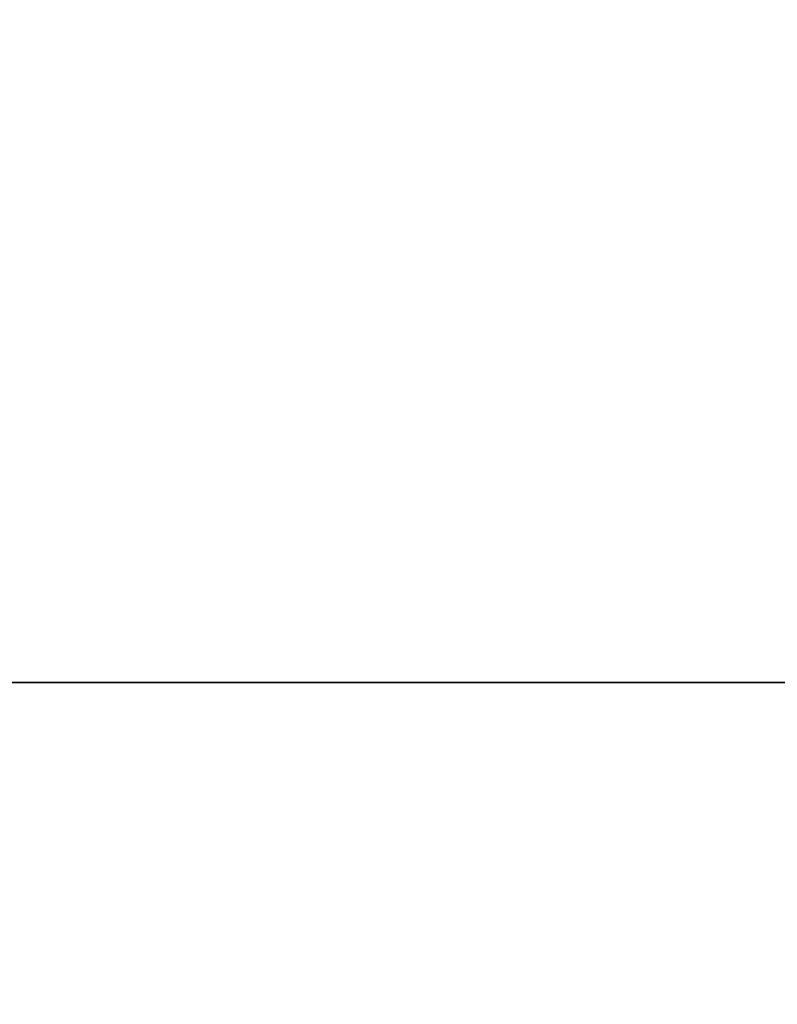
# Model space of a CAD drawing. Units: millimetres. Extents: x -1169 to 2127, y -2651 to 2694.
# Drawn here: x 418 to 589, y 627 to 850 of the extents above; entities that cross this region are included whole.
import ezdxf

# ---------------------------------------------------------------- set-up
doc = ezdxf.new("R2010")
doc.units = ezdxf.units.MM
doc.layers.get('0').update_dxf_attribs({"true_color": 0xff5454})

# ---------------------------------------------------------------- blocks, each defined once
blk = doc.blocks.new('Group_8')
for p, q in [((800, 750), (100, 750)), ((800, 750, 18), (100, 750, 18)), ((100, 50), (800, 50)), ((100, 50, 18), (800, 50, 18))]:
    blk.add_line(p, q)
at = {"color": 250, "true_color": 0x2e2e2e}
mesh = blk.add_polyface(dxfattribs=at)
corners = [(800, 750), (100, 50), (100, 750), (800, 50)]
mesh.append_faces([[corners[k] for k in face] for face in [(0, 1, 2), (1, 0, 3)]], dxfattribs={"vtx0": -1, "color": 250})
mesh = blk.add_polyface(dxfattribs=at)
corners = [(800, 750, 18), (100, 750, 18), (100, 50, 18)]
mesh.append_faces([[corners[k] for k in face] for face in [(0, 1, 2)]], dxfattribs={"color": 250})
mesh = blk.add_polyface(dxfattribs=at)
corners = [(100, 750, 18), (800, 750), (100, 750), (800, 750, 18)]
mesh.append_faces([[corners[k] for k in face] for face in [(0, 1, 2), (1, 0, 3)]], dxfattribs={"vtx0": -1, "color": 250})
mesh = blk.add_polyface(dxfattribs=at)
corners = [(800, 750, 18), (100, 50, 18), (800, 50, 18)]
mesh.append_faces([[corners[k] for k in face] for face in [(0, 1, 2)]], dxfattribs={"color": 250})
mesh = blk.add_polyface(dxfattribs=at)
corners = [(800, 50, 18), (100, 50), (800, 50), (100, 50, 18)]
mesh.append_faces([[corners[k] for k in face] for face in [(0, 1, 2), (1, 0, 3)]], dxfattribs={"vtx0": -1, "color": 250})
blk = doc.blocks.new('f051-6849-f2c9-04e3')
blk.add_blockref('Group_8', (-354.63, -3400.22, 572.83))

msp = doc.modelspace()

# ---------------------------------------------------------------- block references
at = {"rotation": 180}
for name, p in [('Group_8', (800, 1450, 272.96)), ('f051-6849-f2c9-04e3', (445.37, -2650.22, 0.13))]:
    msp.add_blockref(name, p, dxfattribs=at)

doc.saveas('drawing.dxf')
